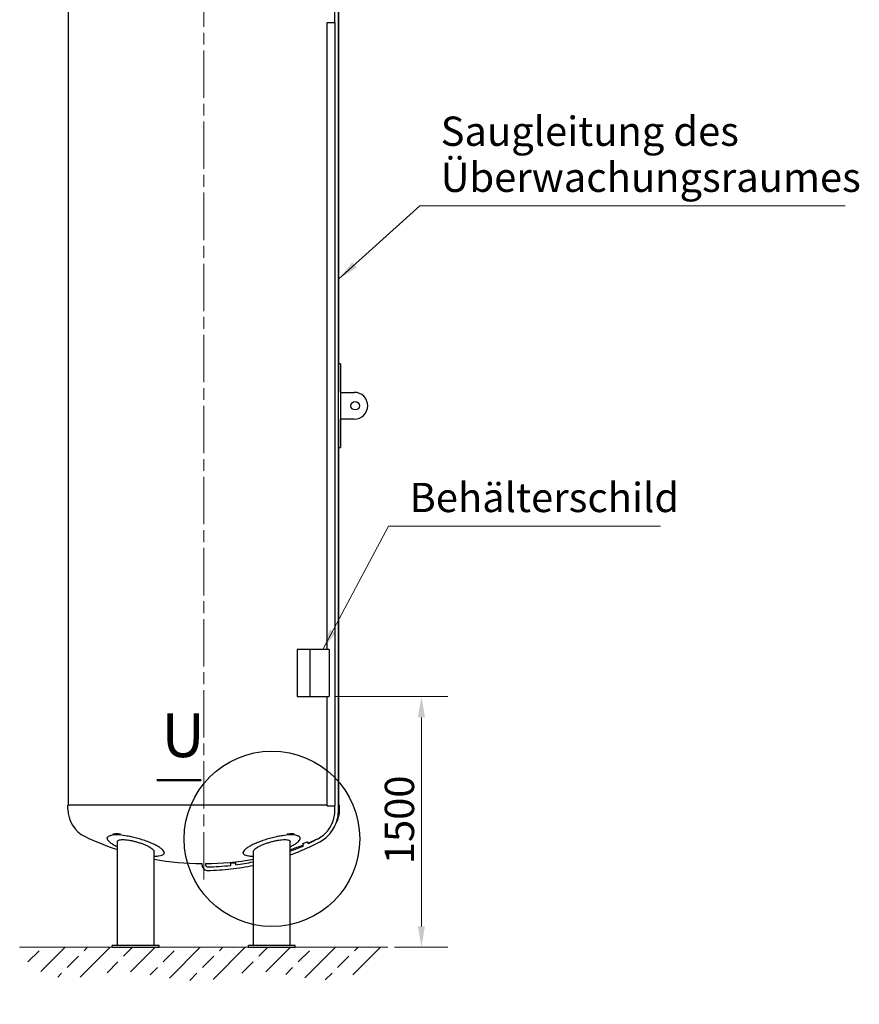
# Model space of a CAD drawing. Units: millimetres. Extents: x 0 to 42000, y -7179 to 89100.
# Drawn here: x 13643 to 23680, y 11887 to 23663 of the extents above; entities that cross this region are included whole.
import ezdxf

# ---------------------------------------------------------------- set-up
doc = ezdxf.new("R2010")
doc.units = ezdxf.units.MM
doc.header["$LTSCALE"] = 100
doc.linetypes.add('CHAIN', pattern=[0.3543, 0.2362, -0.0295, 0.0591, -0.0295])
for name, color, linetype, lineweight in [('Bemaßung (ISO)', 7, 'Continuous', 5), ('Detailumgrenzung (ISO)', 7, 'Continuous', 25), ('Mittellinie (ISO)', 7, 'Continuous', 5), ('Schraffur (ISO)', 7, 'Continuous', 5), ('Sichtbar (ISO)', 7, 'Continuous', 25), ('Skizziergeometrie (ISO)', 7, 'Continuous', 18), ('Symbol (ISO)', 7, 'Continuous', 18)]:
    doc.layers.add(name, color=color, linetype=linetype, lineweight=lineweight)
doc.styles.add('Bezeichnungstext (DIN)', font='txt')
doc.styles.add('Notiztext (DIN)', font='arial.ttf')
doc.dimstyles.new('Standard (DIN)', dxfattribs={"dimscale": 100, "dimtxt": 3.5, "dimasz": 2.5, "dimexe": 3.175, "dimexo": 0.8, "dimgap": 0.8, "dimtad": 1, "dimtoh": 1, "dimdec": 0, "dimrnd": 1e-08, "dimzin": 0, "dimtxsty": 'Notiztext (DIN)', "dimcen": 0.09, "dimdle": 10, "dimclrd": 256, "dimclre": 256, "dimclrt": 256, "dimadec": 0, "dimazin": 0, "dimtfac": 1, "dimtmove": 0, "dimatfit": 3, "dimfxl": 0, "dimtolj": 1, "dimtzin": 0, "dimlwd": -1, "dimlwe": -1, "dimarcsym": 0})
doc.dimstyles.new('Standard - Methode 2a (DIN)$7', dxfattribs={"dimscale": 100, "dimtxt": 3.5, "dimasz": 2.5, "dimexe": 3.175, "dimexo": 0.8, "dimgap": 0.8, "dimtad": 1, "dimtih": 1, "dimtoh": 1, "dimrnd": 1e-08, "dimtxsty": 'Notiztext (DIN)', "dimcen": 0.09, "dimdle": 10, "dimclrd": 256, "dimclre": 256, "dimclrt": 256, "dimazin": 2, "dimtfac": 1, "dimtmove": 0, "dimatfit": 3, "dimfxl": 0, "dimtolj": 1, "dimlwd": -1, "dimlwe": -1, "dimarcsym": 0})

# ---------------------------------------------------------------- blocks, each defined once
blk = doc.blocks.new('2DDetail0')
at = {"layer": 'Detailumgrenzung (ISO)', "lineweight": 50}
blk.add_line((152.83, 145.69), (158.13, 145.69), dxfattribs=at)
at = {"layer": 'Detailumgrenzung (ISO)'}
blk.add_circle((166.59, 138.66), 10.49, dxfattribs=at)
at = {"layer": 'Detailumgrenzung (ISO)', "insert": (153.38, 146.79), "char_height": 5.25, "attachment_point": 7, "style": 'Bezeichnungstext (DIN)'}
blk.add_mtext('U', dxfattribs=at)
blk = doc.blocks.new('*D90')
at = {"layer": 'Bemaßung (ISO)', "transparency": 16777216}
for p, q in [((17424, 15569), (18763, 15569)), ((18446, 12819), (18446, 15319)), ((18123, 12569), (18763, 12569))]:
    blk.add_line(p, q, dxfattribs=at)
for points in [[(18404, 15319), (18488, 15319), (18446, 15569)], [(18404, 12819), (18488, 12819), (18446, 12569)]]:
    blk.add_solid(points, dxfattribs=at)
at = {"layer": 'Defpoints', "color": 0, "transparency": 16777216}
for p in [(17344, 15569), (18446, 15569), (18043, 12569)]:
    blk.add_point(p, dxfattribs=at)
at = {"layer": 'Bemaßung (ISO)', "transparency": 16777216, "insert": (18008, 13563), "char_height": 350, "attachment_point": 1, "rotation": 90, "style": 'Notiztext (DIN)'}
blk.add_mtext('\\A1;1500', dxfattribs=at)

msp = doc.modelspace()

# ---------------------------------------------------------------- hatches: boundary and pattern name
at = {"layer": 'Schraffur (ISO)'}
h = msp.add_hatch(dxfattribs=at)
h.set_pattern_fill('ANSI33', color=256, scale=1524, style=0)
h.set_pattern_definition([(45, (0, 0), (-269.408, 269.408), []), (45, (269.4, 0), (-269.408, 269.408), [190.5, -95.25])])
edge = h.paths.add_edge_path()
edge.add_spline(control_points=[(18043.5, 12568.8), (17795.2, 12475.1), (17729.9, 11886.5), (16572.5, 12472.4), (16074.3, 12130.4), (15381.6, 12175), (14691, 12408.5), (14095.8, 12019.8), (13700.5, 12356.5), (13643.5, 12568.8)], knot_values=[0, 0, 0, 0, 0, 0.2723364, 0.3919648, 0.51436, 0.6302876, 0.7446183, 1, 1, 1, 1, 1], degree=4, periodic=0)
edge.add_line((13643.5, 12568.8), (18043.5, 12568.8))

# ---------------------------------------------------------------- linework, layer by layer
at = {"layer": 'Mittellinie (ISO)', "linetype": 'CHAIN', "ltscale": 23.990969}
msp.add_line((15843.5, 13378.2), (15843.5, 24580.9), dxfattribs=at)
at = {"layer": 'Sichtbar (ISO)'}
for p, q in [((14227.5, 14269.3), (14227.5, 23839.3)), ((17412.1, 23631), (17412.1, 23885.5)), ((17454.7, 14213.5), (17454.7, 23885.5)), ((17459.5, 19546), (17459.5, 23839.3)), ((17319.6, 23631), (17416.2, 23631)), ((17319.6, 16128.8), (17319.6, 23631)), ((17416.2, 14261), (17416.2, 23631)), ((17479.5, 19546), (17454.7, 19546)), ((17479.5, 19546), (17479.5, 19208)), ((17479.5, 19208), (17479.5, 19546)), ((17479.3, 19208), (17479.3, 18884)), ((17479.3, 19208), (17479.5, 19208)), ((17479.3, 19206), (17643.5, 19206)), ((17643.5, 18886), (17479.3, 18886)), ((17479.5, 18884), (17479.3, 18884)), ((17479.5, 18884), (17479.5, 18546)), ((17479.5, 18546), (17479.5, 18884)), ((17454.7, 18546), (17479.5, 18546)), ((17459.5, 14269.3), (17459.5, 18546)), ((17112.7, 16128.8), (16959.5, 16128.8)), ((16959.5, 16128.8), (16959.5, 15568.8)), ((17344.2, 16128.8), (17112.7, 16128.8)), ((17112.7, 16128.8), (17112.7, 15568.8)), ((17344.2, 16128.8), (17344.2, 15568.8)), ((16959.5, 15568.8), (17112.7, 15568.8)), ((17112.7, 15568.8), (17344.2, 15568.8)), ((17319.6, 14261), (17319.6, 15568.8)), ((17319.6, 14269.3), (14219.5, 14269.3)), ((14219.5, 14220.3), (14219.5, 14269.3)), ((17319.6, 14261), (17416.2, 14261)), ((17412.1, 14213.5), (17412.1, 14261)), ((17467.5, 14269.3), (17454.7, 14269.3)), ((17467.5, 14220.3), (17467.5, 14269.3)), ((14690.4, 13875.3), (14692.1, 13886.8)), ((14811.2, 12588.8), (14811.2, 13832.3)), ((16875.7, 12588.8), (16875.7, 13832.3)), ((16996.5, 13875.3), (16994.8, 13886.8)), ((17029.1, 13810.1), (17082.1, 13830.7)), ((17037.9, 13784.5), (17029.1, 13810.1)), ((17085.5, 13830.7), (17082.1, 13830.7)), ((17082.1, 13830.7), (17089.9, 13808.1)), ((17092.8, 13809.6), (17085.5, 13830.7)), ((15249.4, 12588.8), (15249.4, 13714.8)), ((15371.6, 13695.1), (15373.5, 13707.8)), ((16315.3, 13695.1), (16313.5, 13707.8)), ((16437.5, 12588.8), (16437.5, 13714.8)), ((15822.2, 13568.9), (15822.2, 13559.2)), ((15864.8, 13568.9), (15864.8, 13559.2)), ((16166.2, 13574.4), (16222.5, 13577.7)), ((16167.6, 13547.8), (16166.2, 13574.4)), ((16222.5, 13577.7), (16223.7, 13554.6)), ((16225.9, 13577.7), (16222.5, 13577.7)), ((16227.1, 13555.5), (16225.9, 13577.7)), ((15310.3, 12588.8), (14750.3, 12588.8)), ((14750.3, 12568.8), (14750.3, 12588.8)), ((14750.3, 12568.8), (15310.3, 12568.8)), ((15310.3, 12568.8), (15310.3, 12588.8)), ((16936.6, 12588.8), (16376.6, 12588.8)), ((16376.6, 12568.8), (16376.6, 12588.8)), ((16376.6, 12568.8), (16936.6, 12568.8)), ((16936.6, 12568.8), (16936.6, 12588.8))]:
    msp.add_line(p, q, dxfattribs=at)
msp.add_circle((17653.5, 19046), 50, dxfattribs=at)
for centre, radius, start, end in [((17643.5, 19046), 160, 270, 90), ((14582.3, 14220.3), 362.8, 180, 244.21365), ((17104.7, 14220.3), 362.8, 330.88295, 0), ((15843.5, 16830.8), 3262, 244.21365, 251.55139), ((15843.5, 16830.8), 3262, 288.44861, 291.41781), ((15843.5, 16830.8), 3262, 292.47329, 295.04134), ((15843.5, 16830.8), 3262, 259.50678, 269.62587), ((15843.5, 16830.8), 3262, 270.37413, 280.49322)]:
    msp.add_arc(centre, radius, start, end, dxfattribs=at)
for points, knots in [([(17209.8, 13867.5), (17233.9, 13880.1), (17256.6, 13895.5), (17298.4, 13931.3), (17317.4, 13951.8), (17350.7, 13996.7), (17365, 14021.1), (17388.3, 14072.8), (17397.2, 14100.1), (17409.1, 14156.1), (17412.1, 14184.8), (17412.1, 14213.5)], [2.0267673, 2.0267673, 2.0267673, 2.0267673, 2.2497324, 2.2497324, 2.4726974, 2.4726974, 2.6956625, 2.6956625, 2.9186276, 2.9186276, 3.1415927, 3.1415927, 3.1415927, 3.1415927]), ([(17229.6, 13829.8), (17256.5, 13843.8), (17281.9, 13861.1), (17328.5, 13901.1), (17349.7, 13923.9), (17386.8, 13973.8), (17402.7, 14000.9), (17428.4, 14058.2), (17438.2, 14088.3), (17451.4, 14150.1), (17454.7, 14181.8), (17454.7, 14213.5)], [2.0267673, 2.0267673, 2.0267673, 2.0267673, 2.2497324, 2.2497324, 2.4726974, 2.4726974, 2.6956625, 2.6956625, 2.9186276, 2.9186276, 3.1415927, 3.1415927, 3.1415927, 3.1415927]), ([(14957.3, 13893.4), (14946.6, 13895.5), (14936.1, 13897.5), (14894.4, 13905.1), (14864.7, 13909.5), (14816.7, 13913.5), (14797.6, 13914), (14757.3, 13912.1), (14738.1, 13908.7), (14714.9, 13900.6), (14708.1, 13897.2), (14702.8, 13893.4)], [-65.1676268, -65.1676268, -65.1676268, -65.1676268, -63.3687414, -63.3687414, -57.9500982, -57.9500982, -53.8069312, -53.8069312, -48.2306487, -48.2306487, -45.020908, -45.020908, -45.020908, -45.020908]), ([(14758.5, 13925.7), (14759.4, 13925.9), (14760.3, 13926), (14777.6, 13928.2), (14796.4, 13928.8), (14826.9, 13927.5), (14836.9, 13926.7), (14847.2, 13925.7)], [-57.1499363, -57.1499363, -57.1499363, -57.1499363, -56.9027991, -56.9027991, -52.4726622, -52.4726622, -50.4452489, -50.4452489, -50.4452489, -50.4452489]), ([(16984.1, 13893.4), (16981.2, 13895.5), (16977.7, 13897.5), (16961.8, 13905.1), (16945.4, 13909.5), (16909.5, 13913.5), (16891.8, 13914), (16845.9, 13912.1), (16816.6, 13908.7), (16767.2, 13900.6), (16748.6, 13897.2), (16729.7, 13893.4)], [-65.1676268, -65.1676268, -65.1676268, -65.1676268, -63.3687414, -63.3687414, -57.9500982, -57.9500982, -53.8069312, -53.8069312, -48.2306487, -48.2306487, -45.020908, -45.020908, -45.020908, -45.020908]), ([(16839.7, 13925.7), (16841, 13925.9), (16842.2, 13926), (16865.9, 13928.2), (16886.5, 13928.8), (16913.2, 13927.5), (16921.1, 13926.7), (16928.4, 13925.7)], [-57.1499363, -57.1499363, -57.1499363, -57.1499363, -56.9027991, -56.9027991, -52.4726622, -52.4726622, -50.4452489, -50.4452489, -50.4452489, -50.4452489]), ([(14702.8, 13893.4), (14701.3, 13892.3), (14699.9, 13891.2), (14693.7, 13885.4), (14691, 13880.1), (14689.7, 13868.9), (14691.1, 13862.5), (14698.5, 13848.6), (14704.5, 13841.1), (14720.7, 13825.5), (14731, 13817.4), (14755.1, 13801), (14768.8, 13792.8), (14792.1, 13780.3), (14801.4, 13775.6), (14811.2, 13770.9)], [-44.0451785, -44.0451785, -44.0451785, -44.0451785, -43.201842, -43.201842, -39.9080018, -39.9080018, -36.5657623, -36.5657623, -33.2235228, -33.2235228, -29.8812832, -29.8812832, -26.5390437, -26.5390437, -24.5922222, -24.5922222, -24.5922222, -24.5922222]), ([(14811.2, 13832.3), (14811.2, 13836), (14812.5, 13839.5), (14817.9, 13845.7), (14822, 13848.5), (14833.1, 13852.9), (14840.1, 13854.5), (14856.3, 13856.7), (14865.5, 13857.3), (14885.3, 13857.3), (14896.4, 13856.7), (14920.6, 13854.5), (14933.6, 13852.9), (14960.7, 13848.5), (14974.7, 13845.7), (15002.8, 13839.5), (15016.8, 13836), (15044.3, 13828.5), (15058.7, 13824.2), (15087.2, 13814.9), (15101.3, 13809.9), (15128.3, 13799.5), (15141.1, 13794.2), (15164.8, 13783.5), (15175.7, 13778.1), (15194.9, 13767.8), (15203.9, 13762.5), (15219.9, 13751.9), (15226.9, 13746.6), (15238.1, 13736.5), (15242.4, 13731.6), (15248, 13722.6), (15249.4, 13718.5), (15249.4, 13714.8)], [0, 0, 0, 0, 2.0954445, 2.0954445, 4.190889, 4.190889, 6.2863335, 6.2863335, 8.3817779, 8.3817779, 10.4772224, 10.4772224, 12.5726669, 12.5726669, 14.6681114, 14.6681114, 16.7635559, 16.7635559, 18.9444871, 18.9444871, 21.1254183, 21.1254183, 23.3063496, 23.3063496, 25.4872808, 25.4872808, 27.6612498, 27.6612498, 29.8352189, 29.8352189, 32.009188, 32.009188, 34.183157, 34.183157, 34.183157, 34.183157]), ([(15249.4, 13659.6), (15254.9, 13659.4), (15260.3, 13659.3), (15265.4, 13659.3), (15281, 13659.3), (15295.6, 13660.1), (15321.6, 13663.2), (15332.9, 13665.6), (15351.4, 13672), (15358.6, 13675.9), (15368.4, 13685.1), (15371.1, 13690.3), (15372.4, 13701.4), (15370.9, 13707.7), (15363.5, 13721.5), (15357.6, 13728.9), (15341.3, 13744.4), (15331, 13752.5), (15307, 13768.8), (15293.2, 13777), (15263.8, 13792.8), (15247, 13801), (15210.5, 13817.4), (15190.6, 13825.5), (15148.9, 13841.1), (15127.2, 13848.6), (15083.2, 13862.5), (15061, 13868.9), (15018.2, 13880.1), (14996.2, 13885.4), (14968.5, 13891.2), (14962.9, 13892.3), (14957.3, 13893.4)], [-1.089845, -1.089845, -1.089845, -1.089845, 0, 0, 0, 3.2937175, 3.2937175, 6.587435, 6.587435, 9.8811525, 9.8811525, 13.17487, 13.17487, 16.5159135, 16.5159135, 19.8569569, 19.8569569, 23.1980003, 23.1980003, 26.5390437, 26.5390437, 29.8812832, 29.8812832, 33.2235228, 33.2235228, 36.5657623, 36.5657623, 39.9080018, 39.9080018, 43.201842, 43.201842, 44.0451785, 44.0451785, 44.0451785, 44.0451785]), ([(16729.7, 13893.4), (16724, 13892.3), (16718.4, 13891.2), (16690.8, 13885.4), (16668.7, 13880.1), (16626, 13868.9), (16603.8, 13862.5), (16559.8, 13848.6), (16538, 13841.1), (16496.4, 13825.5), (16476.5, 13817.4), (16439.9, 13801), (16423.2, 13792.8), (16393.7, 13777), (16380, 13768.8), (16356, 13752.5), (16345.7, 13744.4), (16329.4, 13728.9), (16323.4, 13721.5), (16316, 13707.7), (16314.6, 13701.4), (16315.8, 13690.3), (16318.5, 13685.1), (16328.3, 13675.9), (16335.5, 13672), (16354, 13665.6), (16365.4, 13663.2), (16391.4, 13660.1), (16406, 13659.3), (16421.5, 13659.3), (16426.7, 13659.3), (16432, 13659.4), (16437.6, 13659.6)], [-44.0451785, -44.0451785, -44.0451785, -44.0451785, -43.201842, -43.201842, -39.9080018, -39.9080018, -36.5657623, -36.5657623, -33.2235228, -33.2235228, -29.8812832, -29.8812832, -26.5390437, -26.5390437, -23.1980003, -23.1980003, -19.8569569, -19.8569569, -16.5159135, -16.5159135, -13.17487, -13.17487, -9.8811525, -9.8811525, -6.587435, -6.587435, -3.2937175, -3.2937175, 0, 0, 0, 1.089845, 1.089845, 1.089845, 1.089845]), ([(16437.5, 13714.8), (16437.5, 13718.5), (16438.9, 13722.6), (16444.6, 13731.6), (16448.9, 13736.5), (16460.1, 13746.6), (16467, 13751.9), (16483, 13762.5), (16492.1, 13767.8), (16511.3, 13778.1), (16522.1, 13783.5), (16545.8, 13794.2), (16558.7, 13799.5), (16585.6, 13809.9), (16599.7, 13814.9), (16628.2, 13824.2), (16642.6, 13828.5), (16656.6, 13832.3)], [50.9249594, 50.9249594, 50.9249594, 50.9249594, 53.0989285, 53.0989285, 55.2728976, 55.2728976, 57.4468666, 57.4468666, 59.6208357, 59.6208357, 61.8017669, 61.8017669, 63.9826981, 63.9826981, 66.1636294, 66.1636294, 68.3445606, 68.3445606, 68.3445606, 68.3445606]), ([(16656.6, 13832.3), (16670.1, 13836), (16684.2, 13839.5), (16712.2, 13845.7), (16726.3, 13848.5), (16753.3, 13852.9), (16766.4, 13854.5), (16790.6, 13856.7), (16801.7, 13857.3), (16821.5, 13857.3), (16830.7, 13856.7), (16846.8, 13854.5), (16853.8, 13852.9), (16864.9, 13848.5), (16869.1, 13845.7), (16874.5, 13839.5), (16875.7, 13836), (16875.7, 13832.3)], [0, 0, 0, 0, 2.0954445, 2.0954445, 4.190889, 4.190889, 6.2863335, 6.2863335, 8.3817779, 8.3817779, 10.4772224, 10.4772224, 12.5726669, 12.5726669, 14.6681114, 14.6681114, 16.7635559, 16.7635559, 16.7635559, 16.7635559]), ([(16875.7, 13770.9), (16885.6, 13775.6), (16894.9, 13780.3), (16918.2, 13792.8), (16931.9, 13801), (16955.9, 13817.4), (16966.2, 13825.5), (16982.5, 13841.1), (16988.5, 13848.6), (16995.8, 13862.5), (16997.2, 13868.9), (16996, 13880.1), (16993.3, 13885.4), (16987.1, 13891.2), (16985.7, 13892.3), (16984.1, 13893.4)], [24.5922222, 24.5922222, 24.5922222, 24.5922222, 26.5390437, 26.5390437, 29.8812832, 29.8812832, 33.2235228, 33.2235228, 36.5657623, 36.5657623, 39.9080018, 39.9080018, 43.201842, 43.201842, 44.0451785, 44.0451785, 44.0451785, 44.0451785]), ([(16875.7, 13672.8), (16909.2, 13685.1), (16942.4, 13698.1), (17061.7, 13747), (17146.5, 13786.4), (17229.6, 13829.8)], [1.90489908, 1.90489908, 1.90489908, 1.90489908, 1.93862573, 1.93862573, 2.0267673, 2.0267673, 2.0267673, 2.0267673]), ([(16875.7, 13718.2), (16903.7, 13728.7), (16931.6, 13739.7), (16985.6, 13761.8), (17011.8, 13773), (17037.9, 13784.6)], [1.909938656, 1.909938656, 1.909938656, 1.909938656, 1.938625726, 1.938625726, 1.965931395, 1.965931395, 1.965931395, 1.965931395]), ([(15822.2, 13559.2), (15822.2, 13551.8), (15823.3, 13544.4), (15827.6, 13530.3), (15830.9, 13523.5), (15839.3, 13511.4), (15844.4, 13506), (15856.2, 13497.1), (15862.8, 13493.6), (15876.7, 13489), (15883.9, 13487.8), (15891.3, 13487.9), (15891.4, 13487.9), (15891.5, 13487.9)], [6.2831853, 6.2831853, 6.2831853, 6.2831853, 6.6003972, 6.6003972, 6.9176091, 6.9176091, 7.234821, 7.234821, 7.5520329, 7.5520329, 7.8637845, 7.8637845, 7.8692447, 7.8692447, 7.8692447, 7.8692447]), ([(15864.8, 13559.2), (15864.8, 13556.3), (15865.2, 13553.4), (15866.7, 13547.9), (15867.9, 13545.2), (15870.9, 13540.4), (15872.7, 13538.3), (15876.9, 13534.7), (15879.3, 13533.2), (15884.2, 13531.2), (15886.7, 13530.7), (15889.8, 13530.5), (15890.3, 13530.5), (15890.8, 13530.5)], [6.2831853, 6.2831853, 6.2831853, 6.2831853, 6.5742995, 6.5742995, 6.8682947, 6.8682947, 7.1718916, 7.1718916, 7.4891035, 7.4891035, 7.8063153, 7.8063153, 7.8692447, 7.8692447, 7.8692447, 7.8692447]), ([(15890.8, 13530.5), (15982, 13532), (16073.1, 13537.8), (16165, 13547.9), (16166.3, 13548.1), (16167.6, 13548.2)], [1.586059435, 1.586059435, 1.586059435, 1.586059435, 1.674201007, 1.674201007, 1.675447112, 1.675447112, 1.675447112, 1.675447112]), ([(15891.5, 13487.9), (15984, 13489.4), (16076.4, 13495.3), (16258.6, 13515.4), (16348.5, 13529.5), (16437.5, 13547.7)], [1.58605943, 1.58605943, 1.58605943, 1.58605943, 1.67420101, 1.67420101, 1.76064723, 1.76064723, 1.76064723, 1.76064723]), ([(16225.1, 13555.2), (16295.1, 13564.4), (16364.9, 13576.2), (16435.3, 13590.8), (16436.4, 13591), (16437.5, 13591.2)], [1.694095187, 1.694095187, 1.694095187, 1.694095187, 1.76234258, 1.76234258, 1.763448947, 1.763448947, 1.763448947, 1.763448947])]:
    msp.add_open_spline(points, degree=3, knots=knots, dxfattribs=at)
msp.add_open_spline([(17090.4, 13808.5), (17130.6, 13827.3), (17170.4, 13846.9), (17209.8, 13867.5)], degree=3, dxfattribs=at)
at = {"layer": 'Skizziergeometrie (ISO)'}
msp.add_line((13643.5, 12568.8), (18043.5, 12568.8), dxfattribs=at)

# ---------------------------------------------------------------- block references
at = {"layer": 'Detailumgrenzung (ISO)', "xscale": 100, "yscale": 100, "zscale": 100}
msp.add_blockref('2DDetail0', (0, 0), dxfattribs=at)

# ---------------------------------------------------------------- texts
at = {"layer": 'Symbol (ISO)', "insert": (18675.4, 21494.2), "char_height": 350, "width": 4891.464, "attachment_point": 7, "line_spacing_factor": 0.944221, "style": 'Notiztext (DIN)'}
msp.add_mtext('{Saugleitung des\\PÜberwachungsraumes}', dxfattribs=at)
at = {"layer": 'Symbol (ISO)', "insert": (18303.8, 17664.5), "char_height": 350, "width": 3070.77, "attachment_point": 7, "style": 'Notiztext (DIN)'}
msp.add_mtext('{Behälterschild}', dxfattribs=at)

# ---------------------------------------------------------------- dimensions: what is measured, and where the dimension line sits
at = {"layer": 'Bemaßung (ISO)'}
dim = msp.add_linear_dim(base=(18445.9, 15568.8), p1=(18043.5, 12568.8), p2=(17344.2, 15568.8), angle=270, dimstyle='Standard (DIN)', override={"dimtoh": 0, "dimdec": 0, "dimlfac": 0.5, "dimtp": 0, "dimtm": 0, "dimtdec": 2, "dimtofl": 0, "dimatfit": 1}, dxfattribs=at)
dim.commit()
dim.dimension.update_dxf_attribs({"geometry": '*D90', "text_midpoint": (18445.9, 14068.8), "dimtype": 160})

# ---------------------------------------------------------------- leaders
at = {"layer": 'Symbol (ISO)', "annotation_type": 0, "has_hookline": 1, "hookline_direction": 0}
for points, text_width in [([(17459.5, 20562.8), (18425.4, 21435.9), (18675.4, 21435.9)], 4834.6), ([(17268.2, 16128.8), (18053.8, 17606.2), (18303.8, 17606.2)], 3000.1)]:
    msp.add_leader(points, dimstyle='Standard - Methode 2a (DIN)$7', override={"dimgap": 0, "dimtad": 1}, dxfattribs=dict(at, text_width=text_width))

doc.saveas('drawing.dxf')
